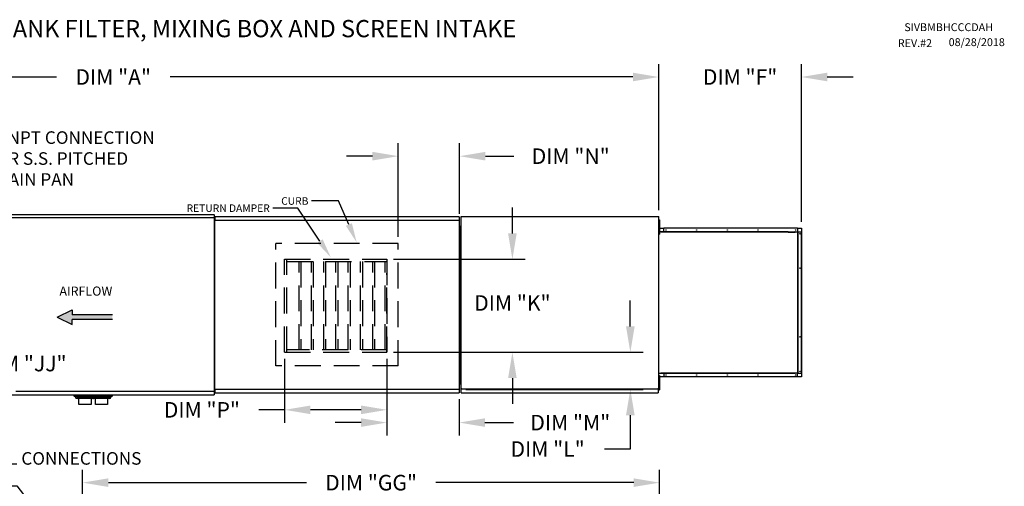
# Model space of a CAD drawing. Units: inches. Extents: x 0 to 1828, y -178 to 0.
# Drawn here: x 122 to 237, y -54 to 0 of the extents above; entities that cross this region are included whole.
import ezdxf

# ---------------------------------------------------------------- set-up
doc = ezdxf.new("R2010")
doc.units = ezdxf.units.IN
doc.header["$LTSCALE"] = 4
doc.header["$MEASUREMENT"] = 0
doc.linetypes.add('HIDDEN', pattern=[0.375, 0.25, -0.125])
doc.styles.add('BOLD', font='ROMAND.SHX')
doc.dimstyles.new('MOD', dxfattribs={"dimscale": 1.5, "dimtxt": 1.2, "dimasz": 2, "dimexe": 1, "dimexo": 0.5, "dimgap": 1, "dimtad": 0, "dimtih": 1, "dimtoh": 1, "dimdec": 4, "dimzin": 0, "dimdsep": 46, "dimtxsty": 'Standard', "dimcen": 0.09, "dimadec": 0, "dimazin": 0, "dimtfac": 1, "dimtdec": 4, "dimtofl": 0, "dimtmove": 0, "dimatfit": 3, "dimfxl": 1, "dimtolj": 1, "dimtzin": 0, "dimarcsym": 0})

# ---------------------------------------------------------------- blocks, each defined once
blk = doc.blocks.new('*D4')
at = {"color": 0, "lineweight": -2, "transparency": 16777216}
for p, q in [((117.79, -54.07), (122.09, -54.07)), ((122.09, -54.07), (129.35, -63.34)), ((131.48, -66.25), (131.75, -66.25)), ((131.62, -66.38), (131.62, -66.11))]:
    blk.add_line(p, q, dxfattribs=at)
at = {"color": 0, "transparency": 16777216}
blk.add_solid([(129.74, -63.04), (128.95, -63.65), (131.2, -65.71)], dxfattribs=at)
at = {"layer": 'DEFPOINTS', "color": 0, "transparency": 16777216}
for p in [(131.2, -65.71), (132.04, -66.78)]:
    blk.add_point(p, dxfattribs=at)
at = {"color": 0, "transparency": 16777216, "insert": (111.19, -54.07), "char_height": 1.8, "attachment_point": 5}
blk.add_mtext('\\A1;DIM "T"', dxfattribs=at)
blk = doc.blocks.new('*D5')
at = {"color": 0, "lineweight": -2, "transparency": 16777216}
for p, q in [((69.43, -22.29), (69.43, -5.12)), ((196.61, -22.07), (196.61, -5.12)), ((72.43, -6.62), (126.69, -6.62)), ((193.61, -6.62), (139.89, -6.62))]:
    blk.add_line(p, q, dxfattribs=at)
at = {"color": 0, "transparency": 16777216}
for points in [[(72.43, -6.12), (72.43, -7.12), (69.43, -6.62)], [(193.61, -6.12), (193.61, -7.12), (196.61, -6.62)]]:
    blk.add_solid(points, dxfattribs=at)
at = {"layer": 'DEFPOINTS', "color": 0, "transparency": 16777216}
for p in [(196.61, -6.62), (196.61, -22.82), (69.43, -23.04)]:
    blk.add_point(p, dxfattribs=at)
at = {"color": 0, "transparency": 16777216, "insert": (133.29, -6.62), "char_height": 1.8, "attachment_point": 5}
blk.add_mtext('\\A1;DIM "A"', dxfattribs=at)
blk = doc.blocks.new('*D13')
at = {"color": 0, "lineweight": -2, "transparency": 16777216}
for p, q in [((129.73, -76.89), (129.73, -52.2)), ((196.7, -62.04), (196.7, -52.2)), ((132.73, -53.7), (155.72, -53.7)), ((193.7, -53.7), (170.72, -53.7))]:
    blk.add_line(p, q, dxfattribs=at)
at = {"color": 0, "transparency": 16777216}
for points in [[(132.73, -53.2), (132.73, -54.2), (129.73, -53.7)], [(193.7, -53.2), (193.7, -54.2), (196.7, -53.7)]]:
    blk.add_solid(points, dxfattribs=at)
at = {"layer": 'DEFPOINTS', "color": 0, "transparency": 16777216}
for p in [(129.73, -53.7), (196.7, -62.79), (129.73, -77.64)]:
    blk.add_point(p, dxfattribs=at)
at = {"color": 0, "transparency": 16777216, "insert": (163.22, -53.7), "char_height": 1.8, "attachment_point": 5}
blk.add_mtext('\\A1;DIM "GG"', dxfattribs=at)
blk = doc.blocks.new('*D18')
at = {"color": 0, "lineweight": -2, "transparency": 16777216}
for p, q in [((193.31, -35.57), (193.31, -32.57)), ((165.81, -38.57), (194.81, -38.57)), ((174.2, -42.88), (194.81, -42.88)), ((193.31, -45.88), (193.31, -49.8)), ((193.31, -49.8), (190.31, -49.8))]:
    blk.add_line(p, q, dxfattribs=at)
at = {"color": 0, "transparency": 16777216}
for points in [[(192.81, -35.57), (193.81, -35.57), (193.31, -38.57)], [(192.81, -45.88), (193.81, -45.88), (193.31, -42.88)]]:
    blk.add_solid(points, dxfattribs=at)
at = {"layer": 'DEFPOINTS', "color": 0, "transparency": 16777216}
for p in [(165.06, -38.57), (173.45, -42.88), (193.31, -42.88)]:
    blk.add_point(p, dxfattribs=at)
at = {"color": 0, "transparency": 16777216, "insert": (183.71, -49.8), "char_height": 1.8, "attachment_point": 5}
blk.add_mtext('\\A1;DIM "L"', dxfattribs=at)
blk = doc.blocks.new('*D19')
at = {"color": 0, "lineweight": -2, "transparency": 16777216}
for p, q in [((179.62, -24.77), (179.62, -21.77)), ((165.81, -27.77), (181.12, -27.77)), ((165.81, -38.57), (181.12, -38.57)), ((179.62, -41.57), (179.62, -44.57))]:
    blk.add_line(p, q, dxfattribs=at)
at = {"color": 0, "transparency": 16777216}
for points in [[(179.12, -24.77), (180.12, -24.77), (179.62, -27.77)], [(179.12, -41.57), (180.12, -41.57), (179.62, -38.57)]]:
    blk.add_solid(points, dxfattribs=at)
at = {"layer": 'DEFPOINTS', "color": 0, "transparency": 16777216}
for p in [(165.06, -27.77), (165.06, -38.57), (179.62, -38.57)]:
    blk.add_point(p, dxfattribs=at)
at = {"color": 0, "transparency": 16777216, "insert": (179.62, -32.85), "char_height": 1.8, "attachment_point": 5}
blk.add_mtext('\\A1;DIM "K"', dxfattribs=at)
blk = doc.blocks.new('*D20')
at = {"color": 0, "lineweight": -2, "transparency": 16777216}
for p, q in [((165.06, -39.32), (165.06, -48.23)), ((173.44, -44.03), (173.44, -48.23)), ((162.06, -46.73), (159.06, -46.73)), ((176.44, -46.73), (179.74, -46.73))]:
    blk.add_line(p, q, dxfattribs=at)
at = {"color": 0, "transparency": 16777216}
for points in [[(162.06, -46.23), (162.06, -47.23), (165.06, -46.73)], [(176.44, -46.23), (176.44, -47.23), (173.44, -46.73)]]:
    blk.add_solid(points, dxfattribs=at)
at = {"layer": 'DEFPOINTS', "color": 0, "transparency": 16777216}
for p in [(165.06, -38.57), (173.44, -43.28), (173.44, -46.73)]:
    blk.add_point(p, dxfattribs=at)
at = {"color": 0, "transparency": 16777216, "insert": (186.34, -46.73), "char_height": 1.8, "attachment_point": 5}
blk.add_mtext('\\A1;DIM "M"', dxfattribs=at)
blk = doc.blocks.new('*D21')
at = {"color": 0, "lineweight": -2, "transparency": 16777216}
for p, q in [((153.18, -39.32), (153.18, -46.75)), ((165.06, -39.32), (165.06, -46.75)), ((153.18, -45.25), (150.18, -45.25)), ((162.06, -45.25), (156.18, -45.25))]:
    blk.add_line(p, q, dxfattribs=at)
at = {"color": 0, "transparency": 16777216}
for points in [[(156.18, -44.75), (156.18, -45.75), (153.18, -45.25)], [(162.06, -44.75), (162.06, -45.75), (165.06, -45.25)]]:
    blk.add_solid(points, dxfattribs=at)
at = {"layer": 'DEFPOINTS', "color": 0, "transparency": 16777216}
for p in [(153.18, -38.57), (165.06, -38.57), (153.18, -45.25)]:
    blk.add_point(p, dxfattribs=at)
at = {"color": 0, "transparency": 16777216, "insert": (143.58, -45.25), "char_height": 1.8, "attachment_point": 5}
blk.add_mtext('\\A1;DIM "P"', dxfattribs=at)
blk = doc.blocks.new('*D22')
at = {"color": 0, "lineweight": -2, "transparency": 16777216}
for p, q in [((166.38, -25.19), (166.38, -14.31)), ((173.49, -22.52), (173.49, -14.31)), ((163.38, -15.81), (160.38, -15.81)), ((176.49, -15.81), (179.79, -15.81))]:
    blk.add_line(p, q, dxfattribs=at)
at = {"color": 0, "transparency": 16777216}
for points in [[(163.38, -15.31), (163.38, -16.31), (166.38, -15.81)], [(176.49, -15.31), (176.49, -16.31), (173.49, -15.81)]]:
    blk.add_solid(points, dxfattribs=at)
at = {"layer": 'DEFPOINTS', "color": 0, "transparency": 16777216}
for p in [(173.49, -15.81), (173.49, -23.27), (166.38, -25.94)]:
    blk.add_point(p, dxfattribs=at)
at = {"color": 0, "transparency": 16777216, "insert": (186.39, -15.81), "char_height": 1.8, "attachment_point": 5}
blk.add_mtext('\\A1;DIM "N"', dxfattribs=at)
blk = doc.blocks.new('*D24')
at = {"color": 0, "lineweight": -2, "transparency": 16777216}
for p, q in [((196.61, -22.05), (196.61, -5.12)), ((213.17, -23.43), (213.17, -5.12)), ((193.61, -6.62), (190.61, -6.62)), ((216.17, -6.62), (219.17, -6.62))]:
    blk.add_line(p, q, dxfattribs=at)
at = {"color": 0, "transparency": 16777216}
for points in [[(193.61, -6.12), (193.61, -7.12), (196.61, -6.62)], [(216.17, -6.12), (216.17, -7.12), (213.17, -6.62)]]:
    blk.add_solid(points, dxfattribs=at)
at = {"layer": 'DEFPOINTS', "color": 0, "transparency": 16777216}
for p in [(213.17, -6.62), (196.61, -22.8), (213.17, -24.18)]:
    blk.add_point(p, dxfattribs=at)
at = {"color": 0, "transparency": 16777216, "insert": (206.05, -6.62), "char_height": 1.8, "attachment_point": 5}
blk.add_mtext('\\A1;DIM "F"', dxfattribs=at)
blk = doc.blocks.new('*D27')
at = {"color": 0, "lineweight": -2, "transparency": 16777216}
for p, q in [((113.62, -41.68), (113.62, -39.88)), ((113.62, -39.88), (115.42, -39.88)), ((92.03, -43.48), (115.12, -43.48)), ((92.09, -47.36), (115.12, -47.36)), ((113.62, -49.16), (113.62, -50.96))]:
    blk.add_line(p, q, dxfattribs=at)
at = {"color": 0, "transparency": 16777216}
for points in [[(113.32, -41.68), (113.92, -41.68), (113.62, -43.48)], [(113.32, -49.16), (113.92, -49.16), (113.62, -47.36)]]:
    blk.add_solid(points, dxfattribs=at)
at = {"layer": 'DEFPOINTS', "color": 0, "transparency": 16777216}
for p in [(91.28, -43.48), (113.62, -43.48), (91.34, -47.36)]:
    blk.add_point(p, dxfattribs=at)
at = {"color": 0, "transparency": 16777216, "insert": (122.92, -39.88), "char_height": 1.8, "attachment_point": 5}
blk.add_mtext('\\A1;DIM "JJ"', dxfattribs=at)

msp = doc.modelspace()

# ---------------------------------------------------------------- hatches: boundary and pattern name
at = {"linetype": 'Continuous'}
msp.add_hatch(color=256, dxfattribs=at).paths.add_polyline_path([(128.51048, -34.21033), (128.51048, -33.64538), (126.79563, -34.49281), (128.51048, -35.34025), (128.51048, -34.77529), (133.19065, -34.77529), (133.19065, -34.21033)])

# ---------------------------------------------------------------- linework, layer by layer
for p, q in [((159.45033, -21.00809), (156.28904, -21.00809)), ((160.64144, -23.74181), (159.45033, -21.00809)), ((154.73437, -21.84084), (151.79773, -21.84084)), ((157.28573, -25.66589), (154.73437, -21.84084)), ((116.28242, -22.92723), (145.02088, -22.92723)), ((196.8422, -24.58086), (196.71037, -24.58086)), ((196.8422, -24.61203), (196.8422, -24.58086)), ((211.62259, -24.58086), (212.41377, -24.58086)), ((211.64463, -24.61203), (212.4245, -24.61203))]:
    msp.add_line(p, q)
at = {"color": 7, "linetype": 'Continuous'}
for p, q in [((116.314, -22.59643), (145.02088, -22.59643)), ((145.02088, -22.61752), (145.02088, -22.59643)), ((145.02088, -22.61752), (145.02088, -43.50948)), ((173.44419, -22.85066), (145.10464, -22.85066)), ((145.10464, -22.89193), (145.10464, -22.85066)), ((173.44419, -22.85066), (173.44419, -22.89193)), ((173.62255, -22.85058), (173.62255, -42.77146)), ((173.67375, -22.85058), (173.62255, -22.85058)), ((173.67451, -22.85058), (173.67375, -22.85058)), ((173.67451, -22.82307), (196.60581, -22.82307)), ((173.67451, -22.82307), (173.67451, -22.85058)), ((173.67451, -22.87427), (173.67451, -22.85058)), ((196.55385, -22.85058), (196.55385, -22.82307)), ((196.55385, -22.85058), (196.55462, -22.85058)), ((196.55385, -22.87427), (196.55385, -22.85058)), ((196.60581, -22.85058), (196.55462, -22.85058)), ((196.60581, -42.79897), (196.60581, -22.82307)), ((145.05606, -42.8564), (145.05606, -23.27078)), ((145.05606, -23.27078), (145.05606, -42.8564)), ((145.10127, -23.27078), (145.05606, -23.27078)), ((145.10127, -23.27078), (145.10194, -23.27078)), ((145.10194, -23.24649), (173.44689, -23.24649)), ((145.10194, -23.24649), (145.10194, -23.27078)), ((145.10194, -23.2917), (145.10194, -23.27078)), ((145.10464, -23.24649), (145.10464, -22.89193)), ((173.44419, -22.89193), (173.44419, -23.24649)), ((173.44689, -23.27078), (173.44689, -23.24649)), ((173.44689, -23.2917), (173.44689, -23.27078)), ((173.44689, -23.27078), (173.44757, -23.27078)), ((173.49278, -23.27078), (173.44757, -23.27078)), ((173.49278, -42.8564), (173.49278, -23.27078)), ((173.49278, -23.9062), (173.49278, -42.30435)), ((196.60581, -23.75872), (196.64077, -23.75872)), ((196.64077, -23.21247), (196.64077, -23.48559)), ((196.64077, -23.21247), (196.69812, -23.21247)), ((196.64077, -23.48559), (196.64077, -24.57809)), ((196.64077, -23.48559), (196.69812, -23.48559)), ((196.69812, -23.21247), (196.69812, -23.48559)), ((196.69812, -23.48559), (196.69812, -24.57809)), ((196.64077, -24.30496), (196.60581, -24.30496)), ((196.64029, -24.35153), (196.64029, -24.09334)), ((196.64029, -24.09334), (196.69451, -24.09334)), ((196.64029, -24.35153), (196.69451, -24.35153)), ((196.64077, -24.57809), (196.64077, -24.85121)), ((196.64077, -24.57809), (196.69812, -24.57809)), ((196.64077, -24.85121), (196.69812, -24.85121)), ((196.69451, -24.35153), (196.69451, -24.09334)), ((196.69812, -24.57809), (196.69812, -24.85121)), ((196.71037, -24.18029), (197.21109, -24.18029)), ((211.62259, -24.58086), (196.8422, -24.58086)), ((211.64463, -24.61203), (196.8422, -24.61203)), ((212.72124, -24.14912), (197.21109, -24.14912)), ((197.21109, -24.16586), (197.21109, -24.14912)), ((212.72124, -24.16586), (197.21109, -24.16586)), ((197.21109, -24.18029), (197.21109, -24.16586)), ((212.72124, -24.18029), (197.21109, -24.18029)), ((197.21109, -24.58086), (197.21109, -24.18029)), ((212.41563, -24.58092), (212.4143, -24.58086)), ((212.41695, -24.58109), (212.41563, -24.58092)), ((212.41826, -24.58137), (212.41695, -24.58109)), ((212.41955, -24.58176), (212.41826, -24.58137)), ((212.42083, -24.58226), (212.41955, -24.58176)), ((212.42208, -24.58287), (212.42083, -24.58226)), ((212.42331, -24.58358), (212.42208, -24.58287)), ((212.4245, -24.58319), (212.42266, -24.58319)), ((212.4245, -24.5844), (212.42331, -24.58358)), ((212.4245, -24.5844), (212.4245, -24.58086)), ((212.4245, -24.58086), (212.43634, -24.58086)), ((212.42706, -24.58661), (212.4245, -24.5844)), ((212.42938, -24.5893), (212.42706, -24.58661)), ((212.43143, -24.59241), (212.42938, -24.5893)), ((212.43315, -24.59588), (212.43143, -24.59241)), ((212.43453, -24.59965), (212.43315, -24.59588)), ((212.43553, -24.60365), (212.43453, -24.59965)), ((212.43614, -24.6078), (212.43553, -24.60365)), ((212.43634, -24.61203), (212.43614, -24.6078)), ((212.43634, -24.58086), (212.7611, -24.58086)), ((212.43634, -24.61203), (212.43634, -24.58086)), ((212.72124, -24.16586), (212.72124, -24.14912)), ((212.72124, -24.16586), (212.72124, -24.18029)), ((212.72124, -24.18029), (213.17431, -24.18029)), ((212.72124, -24.18029), (212.72124, -24.58086)), ((212.7611, -24.58086), (212.7611, -41.00634)), ((212.7713, -24.58086), (212.7611, -24.58086)), ((212.7713, -41.00634), (212.7713, -24.58086)), ((212.7713, -24.58086), (213.17431, -24.58086)), ((213.17431, -24.18029), (213.17431, -24.58086)), ((213.17431, -41.00634), (213.17431, -24.58086)), ((213.17431, -24.58086), (213.18874, -24.58086)), ((213.18874, -41.00634), (213.18874, -24.58086)), ((213.18874, -24.58086), (213.20549, -24.58086)), ((213.20549, -41.00634), (213.20549, -24.58086)), ((196.71037, -41.00634), (196.8422, -41.00634)), ((196.8422, -40.97517), (212.43634, -40.97517)), ((196.8422, -41.00634), (196.8422, -40.97517)), ((212.4143, -41.00634), (196.8422, -41.00634)), ((197.21109, -41.00634), (197.21109, -41.40692)), ((212.4143, -41.00634), (212.41563, -41.00629)), ((212.41563, -41.00629), (212.41695, -41.00612)), ((212.41695, -41.00612), (212.41826, -41.00584)), ((212.41826, -41.00584), (212.41955, -41.00545)), ((212.41955, -41.00545), (212.42083, -41.00495)), ((212.42083, -41.00495), (212.42208, -41.00434)), ((212.42208, -41.00434), (212.42331, -41.00362)), ((212.4245, -41.00402), (212.42266, -41.00402)), ((212.42331, -41.00362), (212.4245, -41.00281)), ((212.4245, -41.00281), (212.42706, -41.00059)), ((212.4245, -41.00634), (212.4245, -41.00281)), ((212.4245, -41.00634), (212.43634, -41.00634)), ((212.42706, -41.00059), (212.42938, -40.99791)), ((212.42938, -40.99791), (212.43143, -40.9948)), ((212.43143, -40.9948), (212.43315, -40.99133)), ((212.43315, -40.99133), (212.43453, -40.98756)), ((212.43453, -40.98756), (212.43553, -40.98356)), ((212.43553, -40.98356), (212.43614, -40.97941)), ((212.43614, -40.97941), (212.43634, -40.97517)), ((212.43634, -40.97517), (212.43634, -41.00634)), ((212.7611, -41.00634), (212.43634, -41.00634)), ((212.72124, -41.40692), (212.72124, -41.00634)), ((212.7611, -41.00634), (212.7713, -41.00634)), ((212.7713, -41.00634), (213.17431, -41.00634)), ((213.17431, -41.00634), (213.17431, -41.40692)), ((213.18874, -41.00634), (213.17431, -41.00634)), ((213.18874, -41.00634), (213.20549, -41.00634)), ((196.60581, -41.82416), (196.64077, -41.82416)), ((196.64004, -41.35347), (196.69426, -41.35347)), ((196.64004, -41.61165), (196.64004, -41.35347)), ((196.64004, -41.61165), (196.69426, -41.61165)), ((196.64077, -41.27792), (196.64077, -41.55104)), ((196.64077, -41.27792), (196.69812, -41.27792)), ((196.64077, -41.55104), (196.64077, -42.64353)), ((196.64077, -41.55104), (196.69812, -41.55104)), ((196.69426, -41.61165), (196.69426, -41.35347)), ((196.69812, -41.27792), (196.69812, -41.55104)), ((196.69812, -41.55104), (196.69812, -42.64353)), ((197.21109, -41.40692), (196.71037, -41.40692)), ((212.72124, -41.40692), (197.21109, -41.40692)), ((197.21109, -41.40692), (197.21109, -41.42134)), ((212.72124, -41.42134), (197.21109, -41.42134)), ((197.21109, -41.42134), (197.21109, -41.43809)), ((212.72124, -41.43809), (197.21109, -41.43809)), ((213.17431, -41.40692), (212.72124, -41.40692)), ((212.72124, -41.42134), (212.72124, -41.40692)), ((212.72124, -41.42134), (212.72124, -41.43809)), ((121.99736, -43.06946), (145.02088, -43.06946)), ((145.02088, -43.02229), (145.02088, -43.04412)), ((145.02158, -43.04412), (145.02088, -43.04412)), ((145.02088, -43.06946), (145.02088, -43.04412)), ((145.02088, -43.08939), (145.02088, -43.06946)), ((145.05606, -42.8564), (145.10127, -42.8564)), ((145.10127, -42.8564), (145.10194, -42.8564)), ((145.10194, -42.83548), (145.10194, -42.8564)), ((145.10194, -42.8564), (145.10194, -42.88069)), ((173.44689, -42.88069), (145.10194, -42.88069)), ((145.10464, -43.23524), (145.10464, -42.88069)), ((145.10464, -43.27651), (145.10464, -43.23524)), ((145.10464, -43.27651), (173.44419, -43.27651)), ((173.44419, -42.88069), (173.44419, -43.23524)), ((173.44419, -43.23524), (173.44419, -43.27651)), ((173.44689, -42.83548), (173.44689, -42.8564)), ((173.44689, -42.8564), (173.44757, -42.8564)), ((173.44689, -42.88069), (173.44689, -42.8564)), ((173.44757, -42.8564), (173.49278, -42.8564)), ((173.62255, -42.77146), (173.67375, -42.77146)), ((173.67451, -42.77146), (173.67375, -42.77146)), ((173.67451, -42.74777), (173.67451, -42.77146)), ((173.67451, -42.77146), (173.67451, -42.79897)), ((173.67451, -42.79897), (196.60581, -42.79897)), ((173.67451, -42.79897), (173.67451, -42.82059)), ((173.67451, -43.22978), (173.67451, -42.82059)), ((173.67451, -43.27651), (173.67451, -43.22978)), ((173.67451, -43.27651), (196.55385, -43.27651)), ((196.55385, -42.74777), (196.55385, -42.77146)), ((196.55385, -42.79897), (196.55385, -42.77146)), ((196.55462, -42.77146), (196.55385, -42.77146)), ((196.55385, -42.82059), (196.55385, -42.79897)), ((196.55385, -42.82059), (196.55385, -43.27651)), ((196.55385, -43.22978), (196.55385, -43.27651)), ((196.55462, -42.77146), (196.60581, -42.77146)), ((196.64077, -42.37041), (196.60581, -42.37041)), ((196.64077, -42.64353), (196.69812, -42.64353)), ((196.64077, -42.64353), (196.64077, -42.91666)), ((196.64077, -42.91666), (196.69812, -42.91666)), ((196.69812, -42.64353), (196.69812, -42.91666)), ((116.314, -43.50948), (145.02088, -43.50948)), ((128.74886, -43.57952), (131.26034, -43.57952)), ((128.74886, -43.67503), (128.74886, -43.57952)), ((128.74886, -43.67503), (131.26034, -43.67503)), ((128.9192, -43.72165), (128.74886, -43.67503)), ((128.85498, -43.57952), (128.85498, -43.53495)), ((128.9192, -43.72165), (131.09, -43.72165)), ((128.9192, -43.76468), (128.9192, -43.72165)), ((130.92314, -43.93155), (129.08606, -43.93155)), ((129.29714, -44.63461), (129.29714, -43.93155)), ((130.66722, -43.57952), (133.1787, -43.57952)), ((130.66722, -43.67503), (130.66722, -43.57952)), ((130.66722, -43.67503), (133.1787, -43.67503)), ((130.83756, -43.72165), (130.66722, -43.67503)), ((130.71206, -43.93155), (130.71206, -44.63461)), ((130.77333, -43.57952), (130.77333, -43.53495)), ((130.83756, -43.72165), (133.00836, -43.72165)), ((130.83756, -43.76468), (130.83756, -43.72165)), ((132.8415, -43.93155), (131.00442, -43.93155)), ((131.2155, -44.63461), (131.2155, -43.93155)), ((132.63042, -43.93155), (132.63042, -44.63461)), ((133.1787, -43.67503), (133.00836, -43.72165)), ((133.00836, -43.72165), (133.00836, -43.76468)), ((133.07258, -43.50948), (133.07258, -43.57952)), ((133.1787, -43.57952), (133.1787, -43.67503)), ((145.02088, -43.46642), (145.02088, -43.50948)), ((130.0046, -44.63461), (129.29714, -44.63461)), ((130.71206, -44.63461), (130.0046, -44.63461)), ((131.92296, -44.63461), (131.2155, -44.63461)), ((132.63042, -44.63461), (131.92296, -44.63461))]:
    msp.add_line(p, q, dxfattribs=at)
at = {"linetype": 'HIDDEN', "ltscale": 3}
for p, q in [((152.1691, -40.14799), (152.1691, -25.93735)), ((166.37974, -25.93735), (152.1691, -25.93735)), ((166.37974, -40.14799), (166.37974, -25.93735)), ((153.17613, -27.77358), (165.05601, -27.77358)), ((165.05601, -38.5696), (165.05601, -29.36996)), ((153.17613, -38.5696), (165.05601, -38.5696)), ((166.37974, -40.14799), (152.1691, -40.14799))]:
    msp.add_line(p, q, dxfattribs=at)
at = {"color": 7, "linetype": 'HIDDEN', "ltscale": 3}
for p, q in [((153.17613, -38.5696), (153.17613, -27.77358)), ((153.44178, -38.5696), (153.44178, -27.77358)), ((153.44178, -28.03923), (165.05601, -28.03923)), ((154.86662, -38.30395), (154.86662, -28.03923)), ((155.08214, -28.03923), (155.08214, -38.30395)), ((156.29146, -38.30395), (156.29146, -28.03923)), ((156.50697, -28.03923), (156.50697, -38.30395)), ((157.7163, -38.30395), (157.7163, -28.03923)), ((157.93181, -28.03923), (157.93181, -38.30395)), ((159.14114, -38.30395), (159.14114, -28.03923)), ((159.35665, -28.03923), (159.35665, -38.30395)), ((160.56598, -38.30395), (160.56598, -28.03923)), ((160.78149, -28.03923), (160.78149, -38.30395)), ((161.99082, -38.30395), (161.99082, -28.03923)), ((162.20633, -28.03923), (162.20633, -38.30395)), ((163.41566, -38.30395), (163.41566, -28.03923)), ((163.63117, -28.03923), (163.63117, -38.30395)), ((164.84049, -38.30395), (164.84049, -28.03923)), ((165.05601, -27.77358), (165.05601, -38.5696)), ((165.05601, -38.30395), (153.44178, -38.30395))]:
    msp.add_line(p, q, dxfattribs=at)
at = {"color": 7}
for p, q in [((126.79563, -34.49281), (128.51048, -33.64538)), ((128.51048, -33.64538), (128.51048, -34.21033)), ((133.19065, -34.21033), (128.51048, -34.21033)), ((126.79563, -34.49281), (128.51048, -35.34025)), ((133.19065, -34.77529), (128.51048, -34.77529)), ((128.51048, -35.34025), (128.51048, -34.77529))]:
    msp.add_line(p, q, dxfattribs=at)
at = {"color": 7, "linetype": 'Continuous'}
for centre in [(197.44365, -24.38174), (201.00696, -24.38174), (204.57027, -24.38174), (208.13359, -24.38174), (212.48862, -24.38174), (212.99795, -24.81349), (212.99795, -28.80354), (212.99795, -36.78366), (212.99795, -40.77372), (197.44365, -41.20547), (201.00696, -41.20547), (204.57027, -41.20547), (208.13359, -41.20547), (212.48862, -41.20547)]:
    msp.add_circle(centre, 0.03024, dxfattribs=at)
for centre, start, end in [((129.08606, -43.76468), 180, 270), ((131.00442, -43.76468), 180, 270), ((130.92314, -43.76468), 270, 284.0960622), ((132.8415, -43.76468), 270, 0)]:
    msp.add_arc(centre, 0.16686, start, end, dxfattribs=at)
for points in [[(160.98833, -23.59067), (160.29455, -23.89296), (161.54831, -25.82318)], [(157.60052, -25.45592), (156.97094, -25.87586), (158.54555, -27.55463)]]:
    msp.add_solid(points)

# ---------------------------------------------------------------- texts
at = {"style": 'BOLD'}
msp.add_text('%% MODULAR OUTDOOR DOWN DISCHARGE BLOWER WITH COOLING AND HEATING COIL, V-BANK FILTER, MIXING BOX AND SCREEN INTAKE', height=2, dxfattribs=at).set_placement((2.53526, -2.0044))
at = {"color": 7}
for s, height, p in [('SIVBMBHCCCDAH', 0.9140625, (225.11159, -1.29752)), ('REV.#2', 0.914062, (224.35881, -3.14823)), ('08/28/2018', 0.914062, (230.26094, -3.03369))]:
    msp.add_text(s, height=height, dxfattribs=at).set_placement(p)
at = {"color": 7, "linetype": 'Continuous'}
msp.add_text('AIRFLOW', height=1.059295, dxfattribs=at).set_placement((127.04609, -31.99686))
for s, insert, char_height, attachment_point in [('1" NPT CONNECTION\\PFOR S.S. PITCHED\\PDRAIN PAN', (118.52922, -12.92253), 1.4578988, 1), ('\\A1;  ', (128.98379, -12.96357), 1.8, 1), ('\\A1;CURB', (155.94902, -20.57348), 0.874505, 3), ('\\A1;RETURN DAMPER', (151.45771, -21.40623), 0.8745048, 3), ('COIL CONNECTIONS', (136.55796, -51.07673), 1.4578988, 6)]:
    msp.add_mtext(s, dxfattribs=dict(insert=insert, char_height=char_height, attachment_point=attachment_point))

# ---------------------------------------------------------------- dimensions: what is measured, and where the dimension line sits
for base, p1, p2, text, picture, middle in [((196.60581, -6.61709), (69.43375, -23.04091), (196.60581, -22.82307), 'DIM "A"', '*D5', (133.29008, -6.61709)), ((213.17431, -6.61709), (196.60581, -22.8024), (213.17431, -24.18029), 'DIM "F"', '*D24', (206.05135, -6.61709)), ((173.49278, -15.80691), (166.37974, -25.93735), (173.49278, -23.27078), 'DIM "N"', '*D22', (186.39278, -15.80691)), ((153.17613, -45.24881), (165.05601, -38.5696), (153.17613, -38.5696), 'DIM "P"', '*D21', (143.57613, -45.24881)), ((173.44419, -46.73123), (165.05601, -38.5696), (173.44419, -43.27651), 'DIM "M"', '*D20', (186.34419, -46.73123))]:
    dim = msp.add_linear_dim(base=base, p1=p1, p2=p2, text=text, dimstyle='MOD')
    dim.commit()
    dim.dimension.update_dxf_attribs({"geometry": picture, "text_midpoint": middle, "dimtype": 160})
for base, p1, p2, text, picture, middle in [((179.62153, -38.5696), (165.05601, -27.77358), (165.05601, -38.5696), 'DIM "K"', '*D19', (179.62153, -32.84808)), ((193.31337, -42.88069), (165.05601, -38.5696), (173.44689, -42.88069), 'DIM "L"', '*D18', (183.71337, -49.80197))]:
    dim = msp.add_linear_dim(base=base, p1=p1, p2=p2, angle=90, text=text, dimstyle='MOD')
    dim.commit()
    dim.dimension.update_dxf_attribs({"geometry": picture, "text_midpoint": middle, "dimtype": 160})
dim = msp.add_linear_dim(base=(113.6226, -43.48205), p1=(91.34119, -47.36307), p2=(91.28156, -43.48205), angle=90, text='DIM "JJ"', dimstyle='MOD', override={"dimasz": 1.2})
dim.commit()
dim.dimension.update_dxf_attribs({"geometry": '*D27', "text_midpoint": (122.9226, -39.88205)})
dim = msp.add_diameter_dim_2p(p1=(132.03792, -66.78307), p2=(131.19603, -65.70696), text='DIM "T"', dimstyle='MOD')
dim.commit()
dim.dimension.update_dxf_attribs({"geometry": '*D4', "text_midpoint": (111.19379, -54.06752), "dimtype": 163})
dim = msp.add_linear_dim(base=(129.73181, -53.70112), p1=(196.69991, -62.78929), p2=(129.73181, -77.64489), text='DIM "GG"', dimstyle='MOD')
dim.commit()
dim.dimension.update_dxf_attribs({"geometry": '*D13', "text_midpoint": (163.21586, -53.70112)})

doc.saveas('drawing.dxf')
